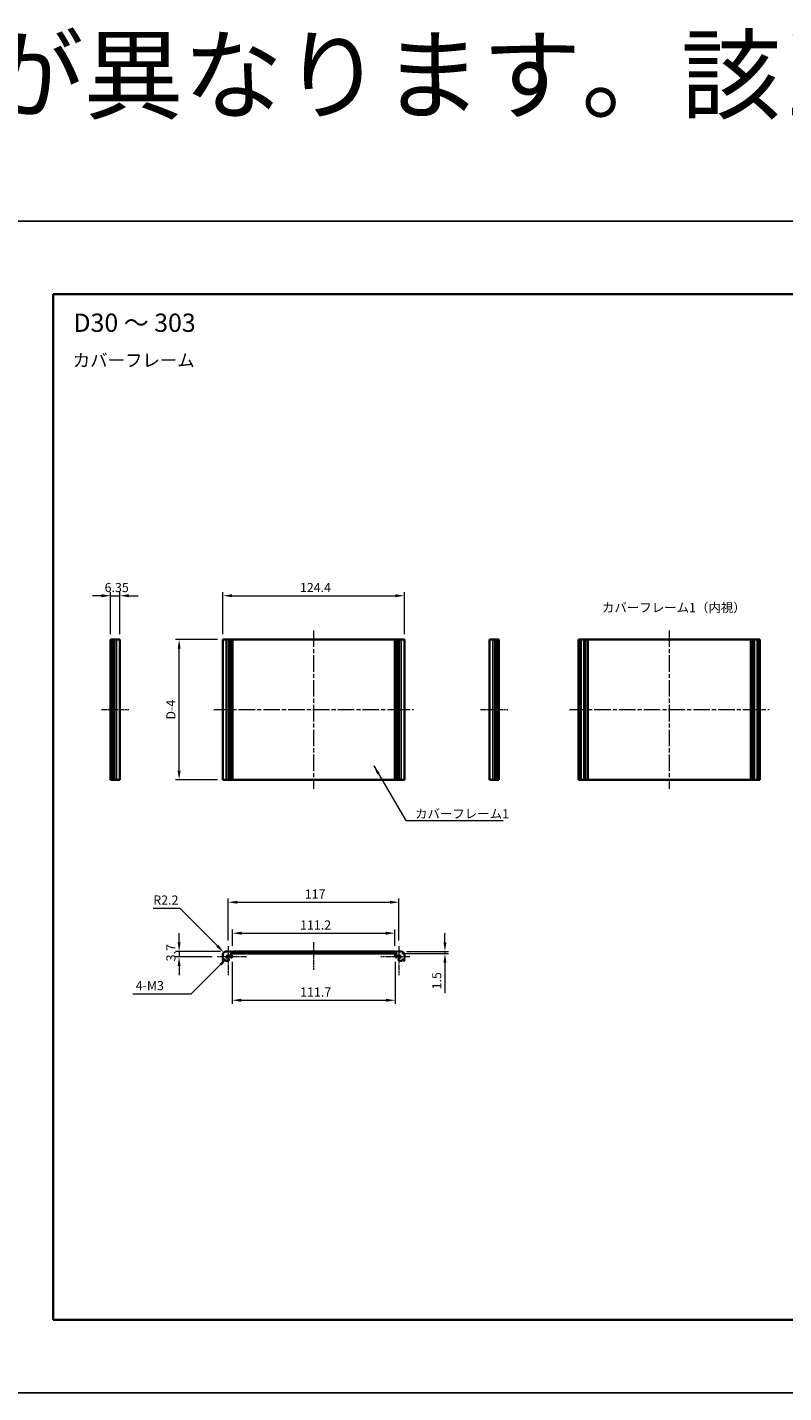
# Model space of a CAD drawing. Units: millimetres. Extents: x -50 to 7754, y -50 to 5700.
# Drawn here: x 1391 to 1909, y 4765 to 5700 of the extents above; entities that cross this region are included whole.
import ezdxf

# ---------------------------------------------------------------- set-up
doc = ezdxf.new("R2010")
doc.units = ezdxf.units.MM
doc.header["$LTSCALE"] = 2
doc.linetypes.add('CHAIN', pattern=[0.3543, 0.2362, -0.0295, 0.0591, -0.0295])
doc.layers.get('Defpoints').update_dxf_attribs({"lineweight": 25})
for name, color, linetype, lineweight in [('Border (ISO)', 7, 'Continuous', 35), ('Dimension (ISO)', 7, 'Continuous', 18), ('Symbol (ISO)', 7, 'Continuous', 18), ('Visible (ISO)', 7, 'Continuous', 35), ('Visible Narrow (ISO)', 7, 'Continuous', 25)]:
    doc.layers.add(name, color=color, linetype=linetype, lineweight=lineweight)
doc.layers.add('Center Mark (ISO)', color=7, linetype='Continuous', lineweight=18, true_color=0x80ffff)
doc.layers.add('Centerline (ISO)', color=7, linetype='Continuous', lineweight=18, true_color=0x80ffff)
doc.styles.add('Note Text (TK)', font='txt')
doc.dimstyles.new('Default - Method 1b (TK)', dxfattribs={"dimscale": 2, "dimtxt": 2.5, "dimasz": 2.5, "dimexe": 1, "dimexo": 1.5, "dimgap": 1, "dimtad": 1, "dimtoh": 1, "dimrnd": 1e-08, "dimdsep": 46, "dimtxsty": 'Note Text (TK)', "dimcen": 0.09, "dimdle": 5, "dimclrd": 100, "dimclre": 100, "dimclrt": 7, "dimadec": 1, "dimazin": 1, "dimtfac": 1, "dimtmove": 0, "dimatfit": 3, "dimfxl": 0, "dimtolj": 1, "dimlwd": -1, "dimlwe": -1, "dimarcsym": 0})
doc.dimstyles.new('Default - Method 1b (TK)$7', dxfattribs={"dimscale": 2, "dimtxt": 2.5, "dimasz": 2.5, "dimexe": 1, "dimexo": 1.5, "dimgap": 1, "dimtad": 1, "dimtoh": 1, "dimrnd": 1e-08, "dimdsep": 46, "dimtxsty": 'Note Text (TK)', "dimcen": 0.09, "dimdle": 5, "dimclrd": 256, "dimclre": 100, "dimclrt": 7, "dimadec": 1, "dimazin": 1, "dimtfac": 1, "dimtmove": 0, "dimatfit": 3, "dimfxl": 0, "dimtolj": 1, "dimlwd": -1, "dimlwe": -1, "dimarcsym": 0})

# ---------------------------------------------------------------- blocks, each defined once
blk = doc.blocks.new('図面枠 tk図枠')
at = {"layer": 'Border (ISO)'}
for p, q in [((14.5, 289), (405.5, 289)), ((14.5, 289), (14.5, 8)), ((405.5, 289), (405.5, 8)), ((14.5, 8), (405.5, 8))]:
    blk.add_line(p, q, dxfattribs=at)
blk = doc.blocks.new('*D378')
at = {"layer": 'Defpoints', "color": 0, "transparency": 16777216}
for p in [(1649.16, 5310.88), (1524.76, 5280.88), (1649.16, 5280.88)]:
    blk.add_point(p, dxfattribs=at)
at = {"layer": 'Dimension (ISO)', "color": 100, "transparency": 16777216}
for p, q in [((1524.76, 5284.63), (1524.76, 5313.38)), ((1649.16, 5284.63), (1649.16, 5313.38)), ((1531.01, 5310.88), (1642.91, 5310.88))]:
    blk.add_line(p, q, dxfattribs=at)
for points in [[(1531.01, 5311.92), (1531.01, 5309.84), (1524.76, 5310.88)], [(1642.91, 5311.92), (1642.91, 5309.84), (1649.16, 5310.88)]]:
    blk.add_solid(points, dxfattribs=at)
at = {"layer": 'Dimension (ISO)', "color": 7, "transparency": 16777216, "insert": (1577.56, 5316.5), "char_height": 6.25, "attachment_point": 4, "style": 'Note Text (TK)'}
blk.add_mtext('\\A1;124.4', dxfattribs=at)
blk = doc.blocks.new('*D379')
at = {"layer": 'Defpoints', "color": 0, "transparency": 16777216}
for p in [(1454.16, 5310.88), (1447.81, 5280.88), (1454.16, 5280.88)]:
    blk.add_point(p, dxfattribs=at)
at = {"layer": 'Dimension (ISO)', "color": 100, "transparency": 16777216}
for p, q in [((1447.81, 5284.63), (1447.81, 5313.38)), ((1454.16, 5284.63), (1454.16, 5313.38)), ((1441.56, 5310.88), (1435.31, 5310.88)), ((1447.81, 5310.88), (1454.16, 5310.88)), ((1460.41, 5310.88), (1466.66, 5310.88))]:
    blk.add_line(p, q, dxfattribs=at)
for points in [[(1441.56, 5311.92), (1441.56, 5309.84), (1447.81, 5310.88)], [(1460.41, 5311.92), (1460.41, 5309.84), (1454.16, 5310.88)]]:
    blk.add_solid(points, dxfattribs=at)
at = {"layer": 'Dimension (ISO)', "color": 7, "transparency": 16777216, "insert": (1443.72, 5316.5), "char_height": 6.25, "attachment_point": 4, "style": 'Note Text (TK)'}
blk.add_mtext('\\A1;6.35', dxfattribs=at)
blk = doc.blocks.new('*D380')
at = {"layer": 'Defpoints', "color": 0, "transparency": 16777216}
for p in [(1494.76, 5280.88), (1524.76, 5280.88), (1524.76, 5184.88)]:
    blk.add_point(p, dxfattribs=at)
at = {"layer": 'Dimension (ISO)', "color": 100, "transparency": 16777216}
for p, q in [((1521.01, 5280.88), (1492.26, 5280.88)), ((1494.76, 5191.13), (1494.76, 5274.63)), ((1521.01, 5184.88), (1492.26, 5184.88))]:
    blk.add_line(p, q, dxfattribs=at)
for points in [[(1493.72, 5274.63), (1495.8, 5274.63), (1494.76, 5280.88)], [(1493.72, 5191.13), (1495.8, 5191.13), (1494.76, 5184.88)]]:
    blk.add_solid(points, dxfattribs=at)
at = {"layer": 'Dimension (ISO)', "color": 7, "transparency": 16777216, "insert": (1489.13, 5224.14), "char_height": 6.25, "attachment_point": 4, "rotation": 90, "style": 'Note Text (TK)'}
blk.add_mtext('\\A1; \\fＭＳ Ｐゴシック|b0|i0;\\H6.2500;D-4', dxfattribs=at)
blk = doc.blocks.new('*D381')
at = {"layer": 'Defpoints', "color": 0, "transparency": 16777216}
for p in [(1642.56, 5079.73), (1531.36, 5067.23), (1642.56, 5067.23)]:
    blk.add_point(p, dxfattribs=at)
at = {"layer": 'Dimension (ISO)', "color": 100, "transparency": 16777216}
for p, q in [((1531.36, 5070.98), (1531.36, 5082.23)), ((1537.61, 5079.73), (1636.31, 5079.73)), ((1642.56, 5070.98), (1642.56, 5082.23))]:
    blk.add_line(p, q, dxfattribs=at)
for points in [[(1537.61, 5080.77), (1537.61, 5078.69), (1531.36, 5079.73)], [(1636.31, 5080.77), (1636.31, 5078.69), (1642.56, 5079.73)]]:
    blk.add_solid(points, dxfattribs=at)
at = {"layer": 'Dimension (ISO)', "color": 7, "transparency": 16777216, "insert": (1577.65, 5085.35), "char_height": 6.25, "attachment_point": 4, "style": 'Note Text (TK)'}
blk.add_mtext('\\A1;111.2', dxfattribs=at)
blk = doc.blocks.new('*D382')
at = {"layer": 'Defpoints', "color": 0, "transparency": 16777216}
for p in [(1645.46, 5100.93), (1528.46, 5070.93), (1645.46, 5070.93)]:
    blk.add_point(p, dxfattribs=at)
at = {"layer": 'Dimension (ISO)', "color": 100, "transparency": 16777216}
for p, q in [((1528.46, 5074.68), (1528.46, 5103.43)), ((1534.71, 5100.93), (1639.21, 5100.93)), ((1645.46, 5074.68), (1645.46, 5103.43))]:
    blk.add_line(p, q, dxfattribs=at)
for points in [[(1534.71, 5101.97), (1534.71, 5099.89), (1528.46, 5100.93)], [(1639.21, 5101.97), (1639.21, 5099.89), (1645.46, 5100.93)]]:
    blk.add_solid(points, dxfattribs=at)
at = {"layer": 'Dimension (ISO)', "color": 7, "transparency": 16777216, "insert": (1580.9, 5106.55), "char_height": 6.25, "attachment_point": 4, "style": 'Note Text (TK)'}
blk.add_mtext('\\A1;117', dxfattribs=at)
blk = doc.blocks.new('*D383')
at = {"layer": 'Defpoints', "color": 0, "transparency": 16777216}
for p in [(1494.76, 5063.53), (1521.06, 5063.53), (1526.96, 5067.23)]:
    blk.add_point(p, dxfattribs=at)
at = {"layer": 'Dimension (ISO)', "color": 100, "transparency": 16777216}
for p, q in [((1494.76, 5073.48), (1494.76, 5079.73)), ((1523.21, 5067.23), (1492.26, 5067.23)), ((1517.31, 5063.53), (1492.26, 5063.53)), ((1494.76, 5067.23), (1494.76, 5063.53)), ((1494.76, 5057.28), (1494.76, 5051.03))]:
    blk.add_line(p, q, dxfattribs=at)
for points in [[(1493.72, 5073.48), (1495.8, 5073.48), (1494.76, 5067.23)], [(1493.72, 5057.28), (1495.8, 5057.28), (1494.76, 5063.53)]]:
    blk.add_solid(points, dxfattribs=at)
at = {"layer": 'Dimension (ISO)', "color": 7, "transparency": 16777216, "insert": (1489.13, 5060.42), "char_height": 6.25, "attachment_point": 4, "rotation": 90, "style": 'Note Text (TK)'}
blk.add_mtext('\\A1;3.7', dxfattribs=at)
blk = doc.blocks.new('*D384')
at = {"layer": 'Defpoints', "color": 0, "transparency": 16777216}
for p in [(1531.09, 5063.8), (1642.83, 5063.8), (1642.83, 5033.8)]:
    blk.add_point(p, dxfattribs=at)
at = {"layer": 'Dimension (ISO)', "color": 100, "transparency": 16777216}
for p, q in [((1531.09, 5060.05), (1531.09, 5031.3)), ((1642.83, 5060.05), (1642.83, 5031.3)), ((1537.34, 5033.8), (1636.58, 5033.8))]:
    blk.add_line(p, q, dxfattribs=at)
for points in [[(1537.34, 5034.84), (1537.34, 5032.76), (1531.09, 5033.8)], [(1636.58, 5034.84), (1636.58, 5032.76), (1642.83, 5033.8)]]:
    blk.add_solid(points, dxfattribs=at)
at = {"layer": 'Dimension (ISO)', "color": 7, "transparency": 16777216, "insert": (1577.71, 5039.42), "char_height": 6.25, "attachment_point": 4, "style": 'Note Text (TK)'}
blk.add_mtext('\\A1;111.7', dxfattribs=at)
blk = doc.blocks.new('*D385')
at = {"layer": 'Defpoints', "color": 0, "transparency": 16777216}
for p in [(1643.68, 5065.73), (1646.96, 5067.23), (1676.96, 5065.73)]:
    blk.add_point(p, dxfattribs=at)
at = {"layer": 'Dimension (ISO)', "color": 100, "transparency": 16777216}
for p, q in [((1676.96, 5073.48), (1676.96, 5079.73)), ((1647.43, 5065.73), (1679.46, 5065.73)), ((1650.71, 5067.23), (1679.46, 5067.23)), ((1676.96, 5067.23), (1676.96, 5065.73)), ((1676.96, 5059.48), (1676.96, 5038.71))]:
    blk.add_line(p, q, dxfattribs=at)
for points in [[(1675.92, 5073.48), (1678, 5073.48), (1676.96, 5067.23)], [(1675.92, 5059.48), (1678, 5059.48), (1676.96, 5065.73)]]:
    blk.add_solid(points, dxfattribs=at)
at = {"layer": 'Dimension (ISO)', "color": 7, "transparency": 16777216, "insert": (1671.33, 5041.21), "char_height": 6.25, "attachment_point": 4, "rotation": 90, "style": 'Note Text (TK)'}
blk.add_mtext('\\A1;1.5', dxfattribs=at)
blk = doc.blocks.new('*D386')
at = {"layer": 'Defpoints', "color": 0, "transparency": 16777216}
for p in [(1525.4, 5066.58), (1526.96, 5065.03)]:
    blk.add_point(p, dxfattribs=at)
at = {"layer": 'Dimension (ISO)', "color": 100, "transparency": 16777216}
for p, q in [((1477.07, 5096.81), (1495.17, 5096.81)), ((1495.17, 5096.81), (1520.98, 5071))]:
    blk.add_line(p, q, dxfattribs=at)
blk.add_solid([(1521.72, 5071.74), (1520.25, 5070.27), (1525.4, 5066.58)], dxfattribs=at)
at = {"layer": 'Dimension (ISO)', "color": 7, "transparency": 16777216, "insert": (1477.07, 5102.44), "char_height": 6.25, "attachment_point": 4, "style": 'Note Text (TK)'}
blk.add_mtext('\\A1;R2.2', dxfattribs=at)
blk = doc.blocks.new('*D387')
at = {"layer": 'Defpoints', "color": 0, "transparency": 16777216}
for p in [(1527.64, 5062.71), (1528.46, 5063.53)]:
    blk.add_point(p, dxfattribs=at)
at = {"layer": 'Dimension (ISO)', "color": 100, "transparency": 16777216}
for p, q in [((1503.12, 5038.19), (1523.22, 5058.29)), ((1463.09, 5038.19), (1503.12, 5038.19))]:
    blk.add_line(p, q, dxfattribs=at)
blk.add_solid([(1522.49, 5059.03), (1523.96, 5057.56), (1527.64, 5062.71)], dxfattribs=at)
at = {"layer": 'Dimension (ISO)', "color": 7, "transparency": 16777216, "insert": (1463.09, 5043.82), "char_height": 6.25, "attachment_point": 4, "style": 'Note Text (TK)'}
blk.add_mtext('\\A1; \\fＭＳ Ｐゴシック|b0|i0;\\H6.2500;4-M3', dxfattribs=at)

msp = doc.modelspace()

# ---------------------------------------------------------------- linework, layer by layer
at = {"color": 6}
msp.add_lwpolyline([(-50, 5567.5), (3844.5, 5567.5), (3844.5, 4765), (-50, 4765)], close=True, dxfattribs=at)
at = {"layer": 'Center Mark (ISO)', "linetype": 'CHAIN', "ltscale": 8.845111}
for p, q in [((1528.4568, 5070.9271), (1528.4568, 5051.0271)), ((1645.4568, 5070.9271), (1645.4568, 5051.0271)), ((1540.9568, 5063.5271), (1521.0568, 5063.5271)), ((1652.8568, 5063.5271), (1632.9568, 5063.5271))]:
    msp.add_line(p, q, dxfattribs=at)
at = {"layer": 'Centerline (ISO)', "linetype": 'CHAIN', "ltscale": 23.990969}
for p, q in [((1586.9568, 5287.1269), (1586.9568, 5178.6269)), ((1830.6707, 5287.1269), (1830.6707, 5178.6269)), ((1518.5068, 5232.8769), (1655.4068, 5232.8769)), ((1762.2207, 5232.8769), (1899.1207, 5232.8769))]:
    msp.add_line(p, q, dxfattribs=at)
at = {"layer": 'Centerline (ISO)', "linetype": 'CHAIN', "ltscale": 8.378404}
for p, q in [((1441.5603, 5232.8769), (1460.4103, 5232.8769)), ((1701.2294, 5232.8769), (1720.0794, 5232.8769)), ((1586.9568, 5073.4771), (1586.9568, 5054.6271))]:
    msp.add_line(p, q, dxfattribs=at)
at = {"layer": 'Visible (ISO)'}
for p, q in [((1448.0603, 5280.8769), (1447.8103, 5280.8769)), ((1447.8103, 5184.8769), (1447.8103, 5280.8769)), ((1448.0603, 5280.8769), (1448.3103, 5280.8769)), ((1448.3103, 5280.8769), (1448.5603, 5280.8769)), ((1448.3103, 5184.8769), (1448.3103, 5280.8769)), ((1448.5603, 5280.8769), (1448.8103, 5280.8769)), ((1448.5603, 5184.8769), (1448.5603, 5280.8769)), ((1448.8103, 5280.8769), (1449.0603, 5280.8769)), ((1448.8103, 5184.8769), (1448.8103, 5280.8769)), ((1449.0603, 5280.8769), (1449.3103, 5280.8769)), ((1449.0603, 5184.8769), (1449.0603, 5280.8769)), ((1449.3103, 5280.8769), (1449.5603, 5280.8769)), ((1449.3103, 5184.8769), (1449.3103, 5280.8769)), ((1449.5603, 5280.8769), (1449.8103, 5280.8769)), ((1449.5603, 5184.8769), (1449.5603, 5280.8769)), ((1449.8103, 5280.8769), (1450.0603, 5280.8769)), ((1449.8103, 5184.8769), (1449.8103, 5280.8769)), ((1450.0603, 5280.8769), (1450.3103, 5280.8769)), ((1450.0603, 5184.8769), (1450.0603, 5280.8769)), ((1450.3103, 5280.8769), (1451.9603, 5280.8769)), ((1450.3103, 5184.8769), (1450.3103, 5280.8769)), ((1454.1603, 5280.8769), (1451.9603, 5280.8769)), ((1454.1603, 5184.8769), (1454.1603, 5280.8769)), ((1526.9568, 5280.8769), (1524.7568, 5280.8769)), ((1524.7568, 5184.8769), (1524.7568, 5280.8769)), ((1526.9568, 5280.8769), (1528.6068, 5280.8769)), ((1528.6068, 5280.8769), (1528.8568, 5280.8769)), ((1528.6068, 5184.8769), (1528.6068, 5280.8769)), ((1528.8568, 5280.8769), (1529.1068, 5280.8769)), ((1528.8568, 5184.8769), (1528.8568, 5280.8769)), ((1529.1068, 5280.8769), (1529.3568, 5280.8769)), ((1529.1068, 5184.8769), (1529.1068, 5280.8769)), ((1529.3568, 5280.8769), (1529.6068, 5280.8769)), ((1529.3568, 5184.8769), (1529.3568, 5280.8769)), ((1529.6068, 5280.8769), (1529.8568, 5280.8769)), ((1529.6068, 5184.8769), (1529.6068, 5280.8769)), ((1529.8568, 5280.8769), (1530.1068, 5280.8769)), ((1529.8568, 5184.8769), (1529.8568, 5280.8769)), ((1530.1068, 5280.8769), (1530.3568, 5280.8769)), ((1530.1068, 5184.8769), (1530.1068, 5280.8769)), ((1530.3568, 5280.8769), (1530.6068, 5280.8769)), ((1530.3568, 5184.8769), (1530.3568, 5280.8769)), ((1530.6068, 5280.8769), (1530.8568, 5280.8769)), ((1530.6068, 5184.8769), (1530.6068, 5280.8769)), ((1530.8568, 5280.8769), (1531.1068, 5280.8769)), ((1530.8568, 5184.8769), (1530.8568, 5280.8769)), ((1531.1068, 5280.8769), (1531.3568, 5280.8769)), ((1531.1068, 5184.8769), (1531.1068, 5280.8769)), ((1531.3568, 5280.8769), (1642.5568, 5280.8769)), ((1531.3568, 5184.8769), (1531.3568, 5280.8769)), ((1642.5568, 5280.8769), (1642.8068, 5280.8769)), ((1642.5568, 5184.8769), (1642.5568, 5280.8769)), ((1642.8068, 5280.8769), (1643.0568, 5280.8769)), ((1642.8068, 5184.8769), (1642.8068, 5280.8769)), ((1643.0568, 5280.8769), (1643.3068, 5280.8769)), ((1643.0568, 5184.8769), (1643.0568, 5280.8769)), ((1643.3068, 5280.8769), (1643.5568, 5280.8769)), ((1643.3068, 5184.8769), (1643.3068, 5280.8769)), ((1643.5568, 5280.8769), (1643.8068, 5280.8769)), ((1643.5568, 5184.8769), (1643.5568, 5280.8769)), ((1643.8068, 5280.8769), (1644.0568, 5280.8769)), ((1643.8068, 5184.8769), (1643.8068, 5280.8769)), ((1644.0568, 5280.8769), (1644.3068, 5280.8769)), ((1644.0568, 5184.8769), (1644.0568, 5280.8769)), ((1644.3068, 5280.8769), (1644.5568, 5280.8769)), ((1644.3068, 5184.8769), (1644.3068, 5280.8769)), ((1644.5568, 5280.8769), (1644.8068, 5280.8769)), ((1644.5568, 5184.8769), (1644.5568, 5280.8769)), ((1644.8068, 5280.8769), (1645.0568, 5280.8769)), ((1644.8068, 5184.8769), (1644.8068, 5280.8769)), ((1645.0568, 5280.8769), (1645.3068, 5280.8769)), ((1645.0568, 5184.8769), (1645.0568, 5280.8769)), ((1645.3068, 5280.8769), (1646.9568, 5280.8769)), ((1645.3068, 5184.8769), (1645.3068, 5280.8769)), ((1649.1568, 5280.8769), (1646.9568, 5280.8769)), ((1649.1568, 5184.8769), (1649.1568, 5280.8769)), ((1709.6794, 5280.8769), (1707.4794, 5280.8769)), ((1707.4794, 5184.8769), (1707.4794, 5280.8769)), ((1709.6794, 5280.8769), (1711.3294, 5280.8769)), ((1711.3294, 5280.8769), (1711.5794, 5280.8769)), ((1711.3294, 5184.8769), (1711.3294, 5280.8769)), ((1711.5794, 5280.8769), (1711.8294, 5280.8769)), ((1711.5794, 5184.8769), (1711.5794, 5280.8769)), ((1711.8294, 5280.8769), (1712.0794, 5280.8769)), ((1711.8294, 5184.8769), (1711.8294, 5280.8769)), ((1712.0794, 5280.8769), (1712.3294, 5280.8769)), ((1712.0794, 5184.8769), (1712.0794, 5280.8769)), ((1712.3294, 5280.8769), (1712.5794, 5280.8769)), ((1712.3294, 5184.8769), (1712.3294, 5280.8769)), ((1712.5794, 5280.8769), (1712.8294, 5280.8769)), ((1712.5794, 5184.8769), (1712.5794, 5280.8769)), ((1712.8294, 5280.8769), (1713.0794, 5280.8769)), ((1712.8294, 5184.8769), (1712.8294, 5280.8769)), ((1713.0794, 5280.8769), (1713.3294, 5280.8769)), ((1713.0794, 5184.8769), (1713.0794, 5280.8769)), ((1713.3294, 5280.8769), (1713.5794, 5280.8769)), ((1713.3294, 5184.8769), (1713.3294, 5280.8769)), ((1713.8294, 5280.8769), (1713.5794, 5280.8769)), ((1713.8294, 5184.8769), (1713.8294, 5280.8769)), ((1768.7207, 5280.8769), (1768.4707, 5280.8769)), ((1768.4707, 5184.8769), (1768.4707, 5280.8769)), ((1768.7207, 5280.8769), (1768.8707, 5280.8769)), ((1769.1707, 5280.8769), (1768.8707, 5280.8769)), ((1769.1707, 5280.8769), (1769.4207, 5280.8769)), ((1769.1707, 5184.8769), (1769.1707, 5280.8769)), ((1769.4207, 5280.8769), (1770.0207, 5280.8769)), ((1769.4207, 5184.8769), (1769.4207, 5280.8769)), ((1770.3207, 5280.8769), (1770.0207, 5280.8769)), ((1770.0207, 5184.8769), (1770.0207, 5280.8769)), ((1770.3207, 5280.8769), (1772.1027, 5280.8769)), ((1772.2482, 5280.8769), (1772.1027, 5280.8769)), ((1772.6568, 5280.8769), (1772.2482, 5280.8769)), ((1772.6568, 5280.8769), (1773.3089, 5280.8769)), ((1772.6568, 5184.8769), (1772.6568, 5280.8769)), ((1774.8012, 5280.8769), (1773.3089, 5280.8769)), ((1774.8012, 5280.8769), (1886.5401, 5280.8769)), ((1774.8012, 5184.8769), (1774.8012, 5280.8769)), ((1888.0324, 5280.8769), (1886.5401, 5280.8769)), ((1886.5401, 5184.8769), (1886.5401, 5280.8769)), ((1888.0324, 5280.8769), (1888.6845, 5280.8769)), ((1889.0931, 5280.8769), (1888.6845, 5280.8769)), ((1888.6845, 5184.8769), (1888.6845, 5280.8769)), ((1889.2386, 5280.8769), (1889.0931, 5280.8769)), ((1889.2386, 5280.8769), (1891.0207, 5280.8769)), ((1891.3207, 5280.8769), (1891.0207, 5280.8769)), ((1891.3207, 5280.8769), (1891.9207, 5280.8769)), ((1891.3207, 5184.8769), (1891.3207, 5280.8769)), ((1891.9207, 5280.8769), (1892.1707, 5280.8769)), ((1891.9207, 5184.8769), (1891.9207, 5280.8769)), ((1892.4707, 5280.8769), (1892.1707, 5280.8769)), ((1892.1707, 5184.8769), (1892.1707, 5280.8769)), ((1892.4707, 5280.8769), (1892.6207, 5280.8769)), ((1892.8707, 5280.8769), (1892.6207, 5280.8769)), ((1892.8707, 5184.8769), (1892.8707, 5280.8769)), ((1448.0603, 5184.8769), (1447.8103, 5184.8769)), ((1448.0603, 5184.8769), (1448.3103, 5184.8769)), ((1448.3103, 5184.8769), (1448.5603, 5184.8769)), ((1448.5603, 5184.8769), (1448.8103, 5184.8769)), ((1448.8103, 5184.8769), (1449.0603, 5184.8769)), ((1449.0603, 5184.8769), (1449.3103, 5184.8769)), ((1449.3103, 5184.8769), (1449.5603, 5184.8769)), ((1449.5603, 5184.8769), (1449.8103, 5184.8769)), ((1449.8103, 5184.8769), (1450.0603, 5184.8769)), ((1450.0603, 5184.8769), (1450.3103, 5184.8769)), ((1450.3103, 5184.8769), (1451.9603, 5184.8769)), ((1454.1603, 5184.8769), (1451.9603, 5184.8769)), ((1526.9568, 5184.8769), (1524.7568, 5184.8769)), ((1526.9568, 5184.8769), (1528.6068, 5184.8769)), ((1528.6068, 5184.8769), (1528.8568, 5184.8769)), ((1528.8568, 5184.8769), (1529.1068, 5184.8769)), ((1529.1068, 5184.8769), (1529.3568, 5184.8769)), ((1529.3568, 5184.8769), (1529.6068, 5184.8769)), ((1529.6068, 5184.8769), (1529.8568, 5184.8769)), ((1529.8568, 5184.8769), (1530.1068, 5184.8769)), ((1530.1068, 5184.8769), (1530.3568, 5184.8769)), ((1530.3568, 5184.8769), (1530.6068, 5184.8769)), ((1530.6068, 5184.8769), (1530.8568, 5184.8769)), ((1530.8568, 5184.8769), (1531.1068, 5184.8769)), ((1531.1068, 5184.8769), (1531.3568, 5184.8769)), ((1531.3568, 5184.8769), (1642.5568, 5184.8769)), ((1642.5568, 5184.8769), (1642.8068, 5184.8769)), ((1642.8068, 5184.8769), (1643.0568, 5184.8769)), ((1643.0568, 5184.8769), (1643.3068, 5184.8769)), ((1643.3068, 5184.8769), (1643.5568, 5184.8769)), ((1643.5568, 5184.8769), (1643.8068, 5184.8769)), ((1643.8068, 5184.8769), (1644.0568, 5184.8769)), ((1644.0568, 5184.8769), (1644.3068, 5184.8769)), ((1644.3068, 5184.8769), (1644.5568, 5184.8769)), ((1644.5568, 5184.8769), (1644.8068, 5184.8769)), ((1644.8068, 5184.8769), (1645.0568, 5184.8769)), ((1645.0568, 5184.8769), (1645.3068, 5184.8769)), ((1645.3068, 5184.8769), (1646.9568, 5184.8769)), ((1649.1568, 5184.8769), (1646.9568, 5184.8769)), ((1709.6794, 5184.8769), (1707.4794, 5184.8769)), ((1709.6794, 5184.8769), (1711.3294, 5184.8769)), ((1711.3294, 5184.8769), (1711.5794, 5184.8769)), ((1711.5794, 5184.8769), (1711.8294, 5184.8769)), ((1711.8294, 5184.8769), (1712.0794, 5184.8769)), ((1712.0794, 5184.8769), (1712.3294, 5184.8769)), ((1712.3294, 5184.8769), (1712.5794, 5184.8769)), ((1712.5794, 5184.8769), (1712.8294, 5184.8769)), ((1712.8294, 5184.8769), (1713.0794, 5184.8769)), ((1713.0794, 5184.8769), (1713.3294, 5184.8769)), ((1713.3294, 5184.8769), (1713.5794, 5184.8769)), ((1713.8294, 5184.8769), (1713.5794, 5184.8769)), ((1768.7207, 5184.8769), (1768.4707, 5184.8769)), ((1768.7207, 5184.8769), (1768.8707, 5184.8769)), ((1769.1707, 5184.8769), (1768.8707, 5184.8769)), ((1769.1707, 5184.8769), (1769.4207, 5184.8769)), ((1769.4207, 5184.8769), (1770.0207, 5184.8769)), ((1770.3207, 5184.8769), (1770.0207, 5184.8769)), ((1770.3207, 5184.8769), (1772.1027, 5184.8769)), ((1772.2482, 5184.8769), (1772.1027, 5184.8769)), ((1772.6568, 5184.8769), (1772.2482, 5184.8769)), ((1772.6568, 5184.8769), (1773.3089, 5184.8769)), ((1774.8012, 5184.8769), (1773.3089, 5184.8769)), ((1774.8012, 5184.8769), (1886.5401, 5184.8769)), ((1888.0324, 5184.8769), (1886.5401, 5184.8769)), ((1888.0324, 5184.8769), (1888.6845, 5184.8769)), ((1889.0931, 5184.8769), (1888.6845, 5184.8769)), ((1889.2386, 5184.8769), (1889.0931, 5184.8769)), ((1889.2386, 5184.8769), (1891.0207, 5184.8769)), ((1891.3207, 5184.8769), (1891.0207, 5184.8769)), ((1891.3207, 5184.8769), (1891.9207, 5184.8769)), ((1891.9207, 5184.8769), (1892.1707, 5184.8769)), ((1892.4707, 5184.8769), (1892.1707, 5184.8769)), ((1892.4707, 5184.8769), (1892.6207, 5184.8769)), ((1892.8707, 5184.8769), (1892.6207, 5184.8769)), ((1524.7568, 5063.3771), (1524.7568, 5065.0271)), ((1525.0068, 5063.1271), (1524.7568, 5063.3771)), ((1524.7568, 5062.8771), (1525.0068, 5063.1271)), ((1524.7568, 5062.6271), (1524.7568, 5062.8771)), ((1525.0068, 5062.3771), (1524.7568, 5062.6271)), ((1524.7568, 5062.1271), (1525.0068, 5062.3771)), ((1524.7568, 5061.8771), (1524.7568, 5062.1271)), ((1525.0068, 5061.6271), (1524.7568, 5061.8771)), ((1524.7568, 5061.3771), (1525.0068, 5061.6271)), ((1524.7568, 5061.1271), (1524.7568, 5061.3771)), ((1525.1568, 5060.8771), (1525.0068, 5060.8771)), ((1525.7068, 5061.6271), (1525.4568, 5061.3771)), ((1525.4568, 5061.3771), (1525.4568, 5061.1771)), ((1526.3068, 5061.6271), (1525.7068, 5061.6271)), ((1526.3068, 5061.1771), (1526.3068, 5061.6271)), ((1528.3888, 5060.8771), (1526.6068, 5060.8771)), ((1526.9568, 5067.2271), (1528.6068, 5067.2271)), ((1528.6068, 5067.2271), (1528.8568, 5066.9771)), ((1528.8568, 5066.9771), (1529.1068, 5067.2271)), ((1529.1068, 5067.2271), (1529.3568, 5067.2271)), ((1529.3568, 5067.2271), (1529.6068, 5066.9771)), ((1529.6068, 5066.9771), (1529.8568, 5067.2271)), ((1529.8568, 5067.2271), (1530.1068, 5067.2271)), ((1530.1068, 5067.2271), (1530.3568, 5066.9771)), ((1643.6813, 5065.7271), (1530.2323, 5065.7271)), ((1530.3568, 5066.9771), (1530.6068, 5067.2271)), ((1530.6068, 5067.2271), (1530.8568, 5067.2271)), ((1530.8568, 5067.2271), (1531.1068, 5066.9771)), ((1531.1068, 5066.9771), (1531.3568, 5067.2271)), ((1531.3568, 5067.2271), (1642.5568, 5067.2271)), ((1642.5568, 5067.2271), (1642.8068, 5066.9771)), ((1642.8068, 5066.9771), (1643.0568, 5067.2271)), ((1643.0568, 5067.2271), (1643.3068, 5067.2271)), ((1643.3068, 5067.2271), (1643.5568, 5066.9771)), ((1643.5568, 5066.9771), (1643.8068, 5067.2271)), ((1643.8068, 5067.2271), (1644.0568, 5067.2271)), ((1644.0568, 5067.2271), (1644.3068, 5066.9771)), ((1644.3068, 5066.9771), (1644.5568, 5067.2271)), ((1644.5568, 5067.2271), (1644.8068, 5067.2271)), ((1644.8068, 5067.2271), (1645.0568, 5066.9771)), ((1645.0568, 5066.9771), (1645.3068, 5067.2271)), ((1645.3068, 5067.2271), (1646.9568, 5067.2271)), ((1647.3068, 5060.8771), (1645.5247, 5060.8771)), ((1647.6068, 5061.6271), (1647.6068, 5061.1771)), ((1648.2068, 5061.6271), (1647.6068, 5061.6271)), ((1648.4568, 5061.3771), (1648.2068, 5061.6271)), ((1648.4568, 5061.1771), (1648.4568, 5061.3771)), ((1648.9068, 5060.8771), (1648.7568, 5060.8771)), ((1649.1568, 5063.3771), (1648.9068, 5063.1271)), ((1648.9068, 5063.1271), (1649.1568, 5062.8771)), ((1649.1568, 5062.6271), (1648.9068, 5062.3771)), ((1648.9068, 5062.3771), (1649.1568, 5062.1271)), ((1649.1568, 5061.8771), (1648.9068, 5061.6271)), ((1648.9068, 5061.6271), (1649.1568, 5061.3771)), ((1649.1568, 5065.0271), (1649.1568, 5063.3771)), ((1649.1568, 5062.8771), (1649.1568, 5062.6271)), ((1649.1568, 5062.1271), (1649.1568, 5061.8771)), ((1649.1568, 5061.3771), (1649.1568, 5061.1271))]:
    msp.add_line(p, q, dxfattribs=at)
for centre, radius, start, end in [((1526.9568, 5065.0271), 2.2, 90, 180), ((1525.0068, 5061.1271), 0.25, 180, 270), ((1525.1568, 5061.1771), 0.3, 270, 0), ((1526.6068, 5061.1771), 0.3, 180, 270), ((1528.4568, 5063.5271), 1.15, 8.2067026, 261.7584442), ((1528.1496, 5061.6086), 0.7933, 299.0088612, 79.6636801), ((1528.3888, 5061.1771), 0.3, 270, 299.0088612), ((1530.3373, 5063.7984), 0.75, 188.2067026, 8.2067026), ((1530.2323, 5065.6271), 0.1, 90, 229.785829), ((1528.4568, 5063.5271), 2.65, 8.2067026, 49.785829), ((1643.5762, 5063.7984), 0.75, 171.7932974, 351.7932974), ((1645.4568, 5063.5271), 2.65, 130.214171, 171.7932974), ((1643.6813, 5065.6271), 0.1, 310.214171, 90), ((1645.4568, 5063.5271), 1.15, 278.2415558, 171.7932974), ((1645.764, 5061.6086), 0.7933, 100.3363199, 240.9911388), ((1645.5247, 5061.1771), 0.3, 240.9911388, 270), ((1646.9568, 5065.0271), 2.2, 0, 90), ((1647.3068, 5061.1771), 0.3, 270, 0), ((1648.7568, 5061.1771), 0.3, 180, 270), ((1648.9068, 5061.1271), 0.25, 270, 0)]:
    msp.add_arc(centre, radius, start, end, dxfattribs=at)
at = {"layer": 'Visible Narrow (ISO)'}
for p, q in [((1448.0603, 5184.8769), (1448.0603, 5280.8769)), ((1451.9603, 5184.8769), (1451.9603, 5280.8769)), ((1526.9568, 5184.8769), (1526.9568, 5280.8769)), ((1646.9568, 5184.8769), (1646.9568, 5280.8769)), ((1709.6794, 5184.8769), (1709.6794, 5280.8769)), ((1713.5794, 5184.8769), (1713.5794, 5280.8769)), ((1768.7207, 5184.8769), (1768.7207, 5280.8769)), ((1768.8707, 5184.8769), (1768.8707, 5280.8769)), ((1770.3207, 5184.8769), (1770.3207, 5280.8769)), ((1772.1027, 5184.8769), (1772.1027, 5280.8769)), ((1772.2482, 5184.8769), (1772.2482, 5280.8769)), ((1773.3089, 5184.8769), (1773.3089, 5280.8769)), ((1888.0324, 5184.8769), (1888.0324, 5280.8769)), ((1889.0931, 5184.8769), (1889.0931, 5280.8769)), ((1889.2386, 5184.8769), (1889.2386, 5280.8769)), ((1891.0207, 5184.8769), (1891.0207, 5280.8769)), ((1892.4707, 5184.8769), (1892.4707, 5280.8769)), ((1892.6207, 5184.8769), (1892.6207, 5280.8769))]:
    msp.add_line(p, q, dxfattribs=at)

# ---------------------------------------------------------------- block references
at = {"xscale": 2.5, "yscale": 2.5, "zscale": 2.5}
msp.add_blockref('図面枠 tk図枠', (1372.25, 4795), dxfattribs=at)

# ---------------------------------------------------------------- texts
at = {"layer": 'Symbol (ISO)', "color": 7, "line_spacing_factor": 1.5, "style": 'Note Text (TK)'}
for s, insert, char_height, width, attachment_point in [('{\\fMS PGothic|b1|i0|c128|p50;【D寸法により固定金具の有無と取付穴の位置が異なります。該当するD寸法の図面をストレッチしてご利用ください。】}', (-50, 5667.5), 50, 3571.398814, 4), ('{\\fＭＳ Ｐゴシック|b0|i0;\\H12.5000;D30 ～ 303}', (1422.3595, 5497.8575), 12.5, 88.278419, 4), ('{\\fＭＳ Ｐゴシック|b0|i0;\\H8.7500;カバーフレーム}', (1421.8809, 5472.1348), 8.75, 83.559942, 4), ('{\\fＭＳ Ｐゴシック|b0|i0;カバーフレーム1（内視）}', (1784.5625, 5302.7381), 6.25, 92.43421, 4), ('{\\fＭＳ Ｐゴシック|b0|i0;カバーフレーム1}', (1656.4448, 5164.652), 6.25, 64.364034, 1)]:
    msp.add_mtext(s, dxfattribs=dict(at, insert=insert, char_height=char_height, width=width, attachment_point=attachment_point))

# ---------------------------------------------------------------- dimensions: what is measured, and where the dimension line sits
at = {"layer": 'Dimension (ISO)', "color": 100, "true_color": 0x00ff3f}
for base, p1, p2, override, picture, middle in [((1454.1603, 5310.8769), (1447.8103, 5280.8769), (1454.1603, 5280.8769), {"dimscale": 0, "dimtxt": 6.25, "dimasz": 6.25, "dimexe": 2.5, "dimexo": 3.75, "dimgap": 2.5, "dimtoh": 0, "dimdec": 2, "dimcen": 0.225, "dimtol": 0, "dimlim": 0, "dimtp": 0, "dimtm": 0, "dimtdec": 2, "dimtofl": 1, "dimatfit": 1}, '*D379', (1450.9853, 5310.8769)), ((1649.1568, 5310.8769), (1524.7568, 5280.8769), (1649.1568, 5280.8769), {"dimscale": 0, "dimtxt": 6.25, "dimasz": 6.25, "dimexe": 2.5, "dimexo": 3.75, "dimgap": 2.5, "dimtoh": 0, "dimdec": 2, "dimcen": 0.225, "dimtol": 0, "dimlim": 0, "dimtp": 0, "dimtm": 0, "dimtdec": 2, "dimtofl": 0, "dimatfit": 1}, '*D378', (1586.9568, 5310.8769))]:
    dim = msp.add_linear_dim(base=base, p1=p1, p2=p2, dimstyle='Default - Method 1b (TK)', override=override, dxfattribs=at)
    dim.commit()
    dim.dimension.update_dxf_attribs({"geometry": picture, "text_midpoint": middle, "dimtype": 160})
dim = msp.add_linear_dim(base=(1494.7568, 5280.8769), p1=(1524.7568, 5184.8769), p2=(1524.7568, 5280.8769), angle=90, text=' \\fＭＳ Ｐゴシック|b0|i0;\\H6.2500;D-4', dimstyle='Default - Method 1b (TK)', override={"dimscale": 0, "dimtxt": 6.25, "dimasz": 6.25, "dimexe": 2.5, "dimexo": 3.75, "dimgap": 2.5, "dimtoh": 0, "dimdec": 2, "dimcen": 0.225, "dimtol": 0, "dimlim": 0, "dimtp": 0, "dimtm": 0, "dimtdec": 2, "dimtofl": 0, "dimatfit": 1}, dxfattribs=at)
dim.commit()
dim.dimension.update_dxf_attribs({"geometry": '*D380', "text_midpoint": (1494.7568, 5232.8769), "dimtype": 160})
dim = msp.add_radius_dim(center=(1526.9568, 5065.0271), mpoint=(1525.4012, 5066.5828), dimstyle='Default - Method 1b (TK)', override={"dimscale": 0, "dimtxt": 6.25, "dimasz": 6.25, "dimexe": 2.5, "dimexo": 3.75, "dimgap": 2.5, "dimtih": 1, "dimdec": 2, "dimlfac": 1, "dimcen": 0, "dimtol": 0, "dimlim": 0, "dimtp": 0, "dimtm": 0, "dimtdec": 2, "dimtofl": 0}, dxfattribs=at)
dim.commit()
dim.dimension.update_dxf_attribs({"geometry": '*D386', "text_midpoint": (1484.7802, 5096.8126), "dimtype": 164})
for base, p1, p2, angle, override, picture, middle in [((1645.4568, 5100.9271), (1528.4568, 5070.9271), (1645.4568, 5070.9271), 180, {"dimscale": 0, "dimtxt": 6.25, "dimasz": 6.25, "dimexe": 2.5, "dimexo": 3.75, "dimgap": 2.5, "dimtoh": 0, "dimdec": 2, "dimcen": 0.225, "dimtol": 0, "dimlim": 0, "dimtp": 0, "dimtm": 0, "dimtdec": 2, "dimtofl": 0, "dimatfit": 1}, '*D382', (1586.9568, 5100.9271)), ((1642.5568, 5079.7271), (1531.3568, 5067.2271), (1642.5568, 5067.2271), 180, {"dimscale": 0, "dimtxt": 6.25, "dimasz": 6.25, "dimexe": 2.5, "dimexo": 3.75, "dimgap": 2.5, "dimtoh": 0, "dimdec": 2, "dimcen": 0.225, "dimtol": 0, "dimlim": 0, "dimtp": 0, "dimtm": 0, "dimtdec": 2, "dimtofl": 0, "dimatfit": 1}, '*D381', (1586.9568, 5079.7271)), ((1494.7568, 5063.5271), (1526.9568, 5067.2271), (1521.0568, 5063.5271), 270, {"dimscale": 0, "dimtxt": 6.25, "dimasz": 6.25, "dimexe": 2.5, "dimexo": 3.75, "dimgap": 2.5, "dimtoh": 0, "dimdec": 2, "dimcen": 0.225, "dimtol": 0, "dimlim": 0, "dimtp": 0, "dimtm": 0, "dimtdec": 2, "dimtofl": 1, "dimatfit": 1}, '*D383', (1494.7568, 5065.3771)), ((1676.9568, 5065.7271), (1646.9568, 5067.2271), (1643.6813, 5065.7271), 270, {"dimscale": 0, "dimtxt": 6.25, "dimasz": 6.25, "dimexe": 2.5, "dimexo": 3.75, "dimgap": 2.5, "dimtoh": 0, "dimdec": 2, "dimcen": 0.225, "dimtol": 0, "dimlim": 0, "dimtp": 0, "dimtm": 0, "dimtdec": 2, "dimtofl": 1, "dimatfit": 1}, '*D385', (1676.9568, 5045.9686)), ((1642.8262, 5033.7984), (1531.0873, 5063.7984), (1642.8262, 5063.7984), 180, {"dimscale": 0, "dimtxt": 6.25, "dimasz": 6.25, "dimexe": 2.5, "dimexo": 3.75, "dimgap": 2.5, "dimtoh": 0, "dimdec": 1, "dimcen": 0.225, "dimtol": 0, "dimlim": 0, "dimtp": 0, "dimtm": 0, "dimtdec": 2, "dimtofl": 0, "dimatfit": 1}, '*D384', (1586.9568, 5033.7984))]:
    dim = msp.add_linear_dim(base=base, p1=p1, p2=p2, angle=angle, dimstyle='Default - Method 1b (TK)', override=override, dxfattribs=at)
    dim.commit()
    dim.dimension.update_dxf_attribs({"geometry": picture, "text_midpoint": middle, "dimtype": 160})
dim = msp.add_radius_dim(center=(1528.4568, 5063.5271), mpoint=(1527.6436, 5062.714), text=' \\fＭＳ Ｐゴシック|b0|i0;\\H6.2500;4-M3', dimstyle='Default - Method 1b (TK)', override={"dimscale": 0, "dimtxt": 6.25, "dimasz": 6.25, "dimexe": 2.5, "dimexo": 3.75, "dimgap": 2.5, "dimtih": 1, "dimdec": 2, "dimlfac": 1, "dimcen": 0, "dimtol": 0, "dimlim": 0, "dimtp": 0, "dimtm": 0, "dimtdec": 2, "dimtofl": 0}, dxfattribs=at)
dim.commit()
dim.dimension.update_dxf_attribs({"geometry": '*D387', "text_midpoint": (1474.4351, 5038.1933), "dimtype": 164})

# ---------------------------------------------------------------- leaders
at = {"layer": 'Symbol (ISO)', "color": 100, "true_color": 0x00ff40, "annotation_type": 0, "has_hookline": 1, "hookline_direction": 0, "text_width": 60.4048}
msp.add_leader([(1628.1778, 5194.4532), (1650.1948, 5156.8677), (1656.4448, 5156.8677)], dimstyle='Default - Method 1b (TK)$7', override={"dimscale": 0, "dimtxt": 6.25, "dimasz": 6.25, "dimgap": 0, "dimtad": 1}, dxfattribs=at)

doc.saveas('drawing.dxf')
